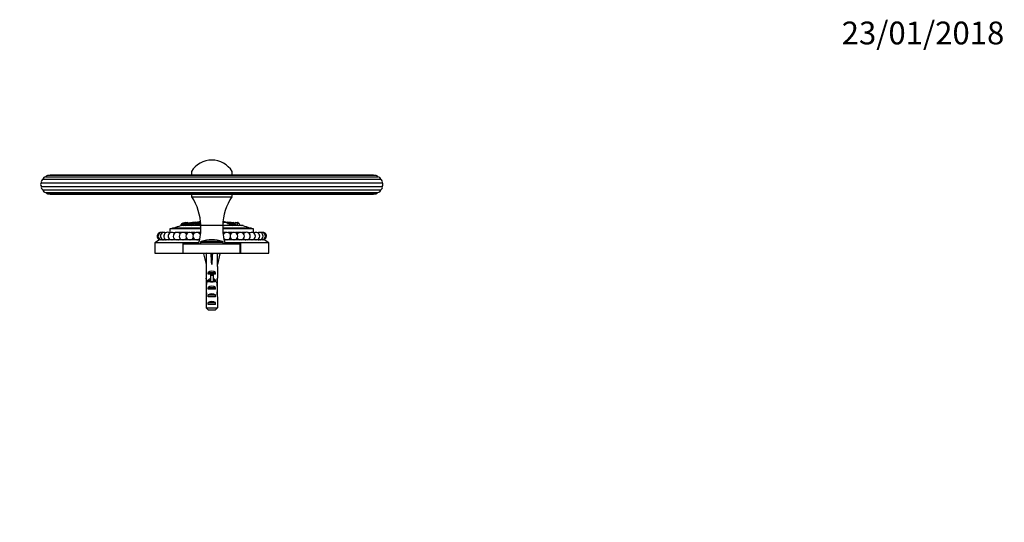
# Model space of a CAD drawing. Units: millimetres. Extents: x 0 to 835, y 0 to 1165.
# Drawn here: x 317 to 835, y 900 to 1165 of the extents above; entities that cross this region are included whole.
import ezdxf
from ezdxf import colors
from ezdxf.entities.mleader import LeaderData, LeaderLine
from ezdxf.math import Vec2, Vec3

# ---------------------------------------------------------------- set-up
doc = ezdxf.new("R2010")
doc.units = ezdxf.units.MM
doc.layers.add('DV2_Défaut', color=7, linetype='Continuous')
doc.layers.add('Défaut', color=7, linetype='Continuous')

# ---------------------------------------------------------------- blocks, each defined once
blk = doc.blocks.new('_DOT')
at = {"color": 0}
blk.add_line((0, 0), (-1, 0), dxfattribs=at)
at = {"color": 0, "const_width": 0.333}
blk.add_lwpolyline([(-0.1665, 0, 1), (0.1665, 0, 1)], format="xyb", close=True, dxfattribs=at)
blk = doc.blocks.new('SE1')
at = {"layer": 'DV2_Défaut', "color": 7, "linetype": 'Continuous'}
for p, q in [((503.87, 1082.63), (331.71, 1082.63)), ((502.42, 1082.78), (333.16, 1082.78)), ((407.09, 1084.68), (407.09, 1082.78)), ((428.49, 1082.78), (428.49, 1084.68)), ((328.16, 1078.79), (507.42, 1078.79)), ((328.96, 1080.59), (506.62, 1080.59)), ((330.43, 1081.9), (505.16, 1081.9)), ((328.16, 1076.82), (507.42, 1076.82)), ((328.96, 1075.02), (506.62, 1075.02)), ((330.43, 1073.7), (505.16, 1073.7)), ((331.71, 1072.98), (503.87, 1072.98)), ((333.16, 1072.82), (502.42, 1072.82)), ((407.09, 1072.82), (407.09, 1071.76)), ((428.49, 1071.76), (428.49, 1072.82)), ((407.28, 1071.45), (428.3, 1071.45)), ((401.67, 1056.67), (402.19, 1057.42)), ((402.57, 1056.87), (401.67, 1056.67)), ((401.67, 1056.67), (401.78, 1056.28)), ((401.76, 1056.35), (401.7, 1056.35)), ((401.78, 1056.28), (402.22, 1056.38)), ((402.57, 1057.54), (402.19, 1057.42)), ((402.19, 1057.42), (402.7, 1057.54)), ((402.22, 1056.38), (402.67, 1056.49)), ((403.46, 1057.77), (402.57, 1057.54)), ((402.7, 1057.54), (402.57, 1056.87)), ((403.22, 1057.04), (402.57, 1056.87)), ((402.57, 1056.87), (402.67, 1056.49)), ((402.67, 1056.49), (403, 1056.57)), ((402.7, 1057.54), (403.59, 1057.77)), ((402.98, 1056.67), (403.46, 1057.42)), ((404.26, 1056.87), (402.98, 1056.67)), ((402.98, 1056.67), (403.07, 1056.28)), ((403.07, 1056.28), (403.71, 1056.38)), ((403.97, 1057.89), (403.46, 1057.77)), ((403.54, 1057.54), (403.46, 1057.42)), ((403.46, 1057.42), (404.19, 1057.54)), ((404.36, 1057.77), (403.54, 1057.54)), ((403.59, 1057.77), (403.97, 1057.89)), ((403.59, 1057.77), (403.77, 1057.61)), ((403.71, 1056.38), (404.35, 1056.49)), ((403.97, 1057.89), (404.26, 1057.75)), ((404.07, 1057.84), (404.35, 1057.89)), ((404.19, 1057.54), (405, 1057.77)), ((404.19, 1057.54), (404.26, 1056.87)), ((405.69, 1057.28), (404.26, 1056.87)), ((404.26, 1056.87), (404.35, 1056.49)), ((404.35, 1057.89), (404.53, 1057.8)), ((404.35, 1056.49), (405.07, 1056.69)), ((405.09, 1057.89), (404.36, 1057.77)), ((405, 1057.77), (405.09, 1057.89)), ((405, 1057.77), (405.69, 1057.28)), ((405.07, 1056.69), (405.53, 1056.82)), ((405.09, 1057.89), (405.84, 1057.49)), ((405.33, 1057.76), (405.37, 1057.77)), ((405.37, 1057.77), (406.18, 1057.89)), ((405.37, 1057.77), (405.38, 1057.74)), ((405.52, 1056.87), (406.06, 1057.54)), ((405.52, 1056.87), (405.59, 1056.49)), ((405.89, 1056.67), (405.52, 1056.87)), ((405.59, 1056.49), (405.78, 1056.38)), ((405.84, 1057.49), (405.69, 1057.28)), ((405.69, 1057.28), (405.73, 1057.13)), ((405.75, 1056.4), (405.76, 1056.35)), ((405.78, 1056.38), (405.83, 1056.35)), ((405.84, 1057.49), (405.88, 1057.32)), ((405.91, 1057.35), (405.88, 1057.34)), ((405.89, 1056.67), (406.27, 1057.42)), ((407.42, 1056.87), (405.89, 1056.67)), ((405.89, 1056.67), (405.97, 1056.28)), ((406.72, 1057.77), (406.06, 1057.54)), ((406.06, 1057.54), (406.27, 1057.42)), ((406.18, 1057.89), (406.51, 1057.7)), ((406.27, 1057.42), (407.14, 1057.54)), ((406.51, 1056.35), (406.73, 1056.38)), ((407.59, 1057.89), (406.72, 1057.77)), ((406.73, 1056.38), (407.49, 1056.49)), ((407.14, 1057.54), (407.8, 1057.77)), ((407.14, 1057.54), (407.42, 1056.87)), ((408.57, 1057.28), (407.42, 1056.87)), ((407.42, 1056.87), (407.49, 1056.49)), ((407.49, 1056.49), (408.07, 1056.69)), ((407.8, 1057.77), (407.59, 1057.89)), ((407.8, 1057.77), (408.57, 1057.28)), ((408.07, 1056.69), (408.64, 1056.9)), ((409.82, 1057.51), (408.21, 1057.51)), ((408.52, 1056.84), (408.51, 1056.85)), ((409.58, 1057.26), (408.55, 1057.26)), ((408.57, 1057.28), (408.64, 1056.9)), ((409.23, 1056.87), (409.85, 1057.54)), ((409.23, 1056.87), (409.28, 1056.49)), ((410.09, 1056.67), (409.23, 1056.87)), ((409.28, 1056.49), (409.71, 1056.38)), ((409.29, 1058.05), (411.92, 1058.05)), ((409.51, 1056.43), (409.51, 1056.38)), ((409.71, 1056.38), (409.83, 1056.35)), ((410.27, 1057.77), (409.85, 1057.54)), ((409.85, 1057.54), (410.34, 1057.42)), ((410.09, 1056.67), (410.34, 1057.42)), ((411.7, 1056.87), (410.09, 1056.67)), ((410.09, 1056.67), (410.14, 1056.28)), ((411.19, 1057.89), (410.27, 1057.77)), ((410.34, 1057.42), (411.26, 1057.54)), ((410.72, 1056.35), (410.94, 1056.38)), ((410.94, 1056.38), (411.75, 1056.49)), ((411.68, 1057.77), (411.19, 1057.89)), ((411.26, 1057.54), (411.68, 1057.77)), ((411.26, 1057.54), (411.7, 1056.87)), ((411.68, 1057.77), (411.96, 1057.59)), ((412, 1057.04), (411.7, 1056.87)), ((411.7, 1056.87), (411.75, 1056.49)), ((411.75, 1056.49), (412.02, 1056.64)), ((423.62, 1057.59), (423.9, 1057.77)), ((423.66, 1058.05), (426.29, 1058.05)), ((424.39, 1057.89), (423.9, 1057.77)), ((425.31, 1057.77), (424.39, 1057.89)), ((427.37, 1057.51), (425.76, 1057.51)), ((425.87, 1056.38), (426.3, 1056.49)), ((427.03, 1057.26), (426, 1057.26)), ((426.07, 1056.38), (426.07, 1056.43)), ((426.35, 1056.87), (426.3, 1056.49)), ((426.94, 1056.9), (427.52, 1056.69)), ((427.02, 1057.28), (427.78, 1057.77)), ((428.17, 1056.87), (427.02, 1057.28)), ((427.07, 1056.85), (427.07, 1056.84)), ((427.52, 1056.69), (428.09, 1056.49)), ((427.99, 1057.89), (427.78, 1057.77)), ((427.78, 1057.77), (428.44, 1057.54)), ((428.86, 1057.77), (427.99, 1057.89)), ((428.17, 1056.87), (428.09, 1056.49)), ((428.09, 1056.49), (428.85, 1056.38)), ((428.17, 1056.87), (428.44, 1057.54)), ((429.69, 1056.67), (428.17, 1056.87)), ((428.44, 1057.54), (429.31, 1057.42)), ((428.85, 1056.38), (429.07, 1056.35)), ((429.52, 1057.54), (428.86, 1057.77)), ((429.4, 1057.89), (429.07, 1057.7)), ((429.31, 1057.42), (429.52, 1057.54)), ((429.69, 1056.67), (429.31, 1057.42)), ((429.4, 1057.89), (430.21, 1057.77)), ((429.52, 1057.54), (430.06, 1056.87)), ((429.69, 1056.67), (429.61, 1056.28)), ((429.7, 1057.34), (429.68, 1057.35)), ((430.06, 1056.87), (429.69, 1056.67)), ((429.74, 1057.49), (429.7, 1057.32)), ((430.49, 1057.89), (429.74, 1057.49)), ((429.89, 1057.28), (429.74, 1057.49)), ((429.8, 1056.38), (429.99, 1056.49)), ((429.82, 1056.35), (429.83, 1056.4)), ((429.89, 1057.28), (430.58, 1057.77)), ((430.06, 1056.87), (429.99, 1056.49)), ((430.21, 1057.77), (430.25, 1057.76)), ((430.21, 1057.74), (430.21, 1057.77)), ((431.22, 1057.77), (430.49, 1057.89)), ((430.49, 1057.89), (430.58, 1057.77)), ((430.58, 1057.77), (431.4, 1057.54)), ((431.23, 1057.89), (431.06, 1057.8)), ((432.04, 1057.54), (431.22, 1057.77)), ((431.23, 1057.89), (431.51, 1057.84)), ((431.61, 1057.89), (431.32, 1057.75)), ((431.32, 1056.87), (431.4, 1057.54)), ((431.4, 1057.54), (432.13, 1057.42)), ((432.13, 1057.42), (432.04, 1057.54)), ((432.6, 1056.67), (432.13, 1057.42)), ((432.6, 1056.67), (432.51, 1056.28)), ((433.88, 1056.35), (433.83, 1056.35)), ((395.79, 1052.54), (395.46, 1052.47)), ((412.06, 1054.54), (395.79, 1054.54)), ((395.79, 1054.54), (395.79, 1052.54)), ((395.79, 1052.54), (396.05, 1052.54)), ((412.06, 1054.67), (396.79, 1054.67)), ((396.79, 1054.67), (396.79, 1054.54)), ((412.06, 1054.92), (397.45, 1054.92)), ((397.57, 1052.54), (398.78, 1052.54)), ((400.3, 1052.54), (401.91, 1052.54)), ((401.9, 1052.54), (400.31, 1052.54)), ((412.04, 1056.24), (401.32, 1056.24)), ((401.32, 1056.24), (401.32, 1056.11)), ((403.43, 1052.54), (405.39, 1052.54)), ((405.37, 1052.54), (403.45, 1052.54)), ((404.57, 1051.92), (404.25, 1051.92)), ((406.9, 1052.54), (409.12, 1052.54)), ((409.11, 1052.54), (406.92, 1052.54)), ((408.3, 1051.92), (407.73, 1051.92)), ((410.64, 1052.54), (411.96, 1052.54)), ((411.96, 1052.54), (410.65, 1052.54)), ((411.9, 1051.92), (411.46, 1051.92)), ((423.54, 1056.22), (412.04, 1056.22)), ((438.14, 1054.92), (423.52, 1054.92)), ((438.79, 1054.67), (423.52, 1054.67)), ((439.79, 1054.54), (423.52, 1054.54)), ((434.26, 1056.24), (423.54, 1056.24)), ((424.93, 1052.54), (423.62, 1052.54)), ((423.62, 1052.54), (424.94, 1052.54)), ((424.12, 1051.92), (423.68, 1051.92)), ((426.46, 1052.54), (428.68, 1052.54)), ((428.66, 1052.54), (426.48, 1052.54)), ((427.86, 1051.92), (427.28, 1051.92)), ((430.19, 1052.54), (432.15, 1052.54)), ((432.13, 1052.54), (430.21, 1052.54)), ((431.33, 1051.92), (431.01, 1051.92)), ((433.67, 1052.54), (435.29, 1052.54)), ((435.27, 1052.54), (433.68, 1052.54)), ((434.26, 1056.11), (434.26, 1056.24)), ((436.8, 1052.54), (438.01, 1052.54)), ((438.79, 1054.54), (438.79, 1054.67)), ((439.53, 1052.54), (439.79, 1052.54)), ((439.79, 1052.54), (439.79, 1054.54)), ((440.12, 1052.47), (439.79, 1052.54)), ((390.29, 1048.72), (387.79, 1047.22)), ((411.03, 1047.22), (387.79, 1047.22)), ((387.79, 1047.22), (387.79, 1041.72)), ((411.39, 1048.72), (390.29, 1048.72)), ((410.95, 1046.92), (402.54, 1046.92)), ((402.54, 1046.92), (402.54, 1041.72)), ((402.79, 1046.72), (432.79, 1046.72)), ((402.79, 1041.72), (402.79, 1046.72)), ((410.29, 1046.92), (410.29, 1046.72)), ((411.21, 1046.72), (411.21, 1046.92)), ((423.79, 1047.36), (411.79, 1047.36)), ((411.79, 1047.36), (411.79, 1046.72)), ((423.44, 1047.83), (412.14, 1047.83)), ((423.79, 1046.72), (423.79, 1047.36)), ((445.29, 1048.72), (424.19, 1048.72)), ((424.37, 1046.72), (424.37, 1046.92)), ((447.79, 1047.22), (424.55, 1047.22)), ((433.04, 1046.92), (424.63, 1046.92)), ((425.29, 1046.72), (425.29, 1046.92)), ((432.79, 1041.72), (432.79, 1046.72)), ((433.04, 1041.72), (433.04, 1046.92)), ((447.79, 1047.22), (445.29, 1048.72)), ((447.79, 1041.72), (447.79, 1047.22)), ((387.79, 1041.72), (402.54, 1041.72)), ((402.54, 1045.72), (402.79, 1045.72)), ((402.54, 1041.72), (402.79, 1041.72)), ((402.79, 1041.72), (432.79, 1041.72)), ((414.81, 1041.65), (413.51, 1041.35)), ((413.51, 1041.35), (414.79, 1035.73)), ((414.79, 1041.72), (414.79, 1041.64)), ((417.43, 1041.65), (417.79, 1041.35)), ((418.15, 1041.65), (417.79, 1041.35)), ((417.79, 1041.35), (417.79, 1035.73)), ((420.77, 1041.65), (422.08, 1041.35)), ((420.79, 1041.64), (420.79, 1041.72)), ((422.08, 1041.35), (420.79, 1035.73)), ((432.79, 1045.72), (433.04, 1045.72)), ((432.79, 1041.72), (433.04, 1041.72)), ((433.04, 1041.72), (447.79, 1041.72)), ((414.79, 1035.73), (414.79, 1034.73)), ((420.79, 1034.73), (420.79, 1035.73)), ((414.79, 1034.73), (414.83, 1034.73)), ((414.83, 1034.73), (414.83, 1028.49)), ((415.81, 1030.72), (415.81, 1031.58)), ((415.81, 1031.58), (419.78, 1031.58)), ((417.04, 1030.72), (415.81, 1030.72)), ((417.04, 1030.78), (418.54, 1030.78)), ((417.04, 1030.78), (417.04, 1030.17)), ((418.54, 1030.78), (418.54, 1030.17)), ((419.78, 1030.72), (418.54, 1030.72)), ((419.78, 1030.72), (419.78, 1031.58)), ((420.79, 1034.73), (420.75, 1034.73)), ((420.75, 1034.73), (420.75, 1028.49)), ((414.79, 1027.15), (414.79, 1025.6)), ((414.81, 1026.46), (415.12, 1026.46)), ((414.83, 1028.28), (414.83, 1028.49)), ((414.83, 1028.28), (414.85, 1028.28)), ((415.81, 1026.72), (415.81, 1027.58)), ((415.81, 1027.58), (417.04, 1027.58)), ((417.04, 1026.72), (415.81, 1026.72)), ((417.04, 1030.17), (417.04, 1026.72)), ((417.04, 1030.17), (418.54, 1030.17)), ((417.04, 1026.72), (417.04, 1026.49)), ((417.04, 1026.72), (417.79, 1026.72)), ((417.79, 1026.72), (418.54, 1026.72)), ((418.54, 1030.17), (418.54, 1026.72)), ((418.54, 1027.58), (419.78, 1027.58)), ((419.78, 1026.72), (418.54, 1026.72)), ((418.54, 1026.72), (418.54, 1026.49)), ((419.78, 1026.72), (419.78, 1027.58)), ((420.78, 1026.46), (420.46, 1026.46)), ((420.75, 1028.28), (420.73, 1028.28)), ((420.75, 1028.28), (420.75, 1028.49)), ((420.79, 1025.6), (420.79, 1027.15)), ((414.79, 1020.58), (414.98, 1020.58)), ((415.81, 1022.72), (415.81, 1023.72)), ((415.81, 1023.72), (419.78, 1023.72)), ((419.78, 1022.72), (415.81, 1022.72)), ((419.78, 1022.72), (419.78, 1023.72)), ((420.79, 1020.58), (420.6, 1020.58)), ((414.83, 1018.69), (414.83, 1018.83)), ((414.83, 1018.83), (414.84, 1018.83)), ((414.83, 1018.69), (414.83, 1012.92)), ((415.81, 1018.72), (415.81, 1019.72)), ((415.81, 1019.72), (419.78, 1019.72)), ((419.78, 1018.72), (415.81, 1018.72)), ((415.81, 1014.72), (415.81, 1015.72)), ((415.81, 1015.72), (419.78, 1015.72)), ((419.78, 1018.72), (419.78, 1019.72)), ((419.78, 1014.72), (419.78, 1015.72)), ((420.75, 1018.83), (420.74, 1018.83)), ((420.75, 1018.69), (420.75, 1018.83)), ((420.75, 1018.69), (420.75, 1012.92)), ((414.83, 1012.92), (420.75, 1012.92)), ((419.78, 1014.72), (415.81, 1014.72)), ((419.52, 1011.72), (416.06, 1011.72))]:
    blk.add_line(p, q, dxfattribs=at)
for centre, radius, start, end in [((417.79, 1078.22), 12.5, 31.1296, 148.8704), ((331.71, 1081.13), 1.5, 90, 149.0208), ((333.16, 1081.28), 1.5, 90, 116.0279), ((502.42, 1081.28), 1.5, 63.9721, 90), ((503.87, 1081.13), 1.5, 30.9792, 90), ((329.29, 1077.8), 1.5, 138.9792, 221.0208), ((329.6, 1079.23), 1.5, 114.9792, 197.0208), ((330.45, 1080.4), 1.5, 90.9792, 173.0208), ((505.13, 1080.4), 1.5, 6.9792, 89.0208), ((505.99, 1079.23), 1.5, 342.9792, 65.0208), ((506.29, 1077.8), 1.5, 318.9792, 41.0208), ((329.6, 1076.38), 1.5, 162.9792, 245.0208), ((330.45, 1075.2), 1.5, 186.9792, 269.0208), ((331.71, 1074.48), 1.5, 210.9792, 270), ((333.16, 1074.32), 1.5, 243.9721, 270), ((502.42, 1074.32), 1.5, 270, 296.0279), ((503.87, 1074.48), 1.5, 270, 329.0208), ((505.13, 1075.2), 1.5, 270.9792, 353.0208), ((505.99, 1076.38), 1.5, 294.9792, 17.0208), ((417.79, 1078.22), 12.5, 211.1296, 212.7777), ((382.06, 1055.21), 30, 1.9268, 32.7777), ((453.52, 1055.21), 30, 147.2223, 178.0732), ((417.79, 1078.22), 12.5, 327.2223, 328.8704), ((417.79, 1001.41), 57.25, 106.3202, 106.7152), ((417.79, 1001.66), 57.02, 98.5723, 100.1291), ((417.79, 1001.41), 57.12, 95.9137, 97.4872), ((417.79, 1001.41), 57.12, 82.5128, 84.0863), ((417.79, 1001.66), 57.02, 79.8709, 81.4277), ((417.79, 1001.41), 57.25, 73.2848, 73.6798), ((391.03, 1050.69), 2, 81.4046, 260.6253), ((391.63, 1050.69), 2, 72.808, 260.6253), ((392.81, 1050.69), 2, 64.2091, 260.6253), ((394.55, 1050.69), 2, 55.6057, 260.6253), ((396.81, 1050.69), 2, 46.995, 260.6253), ((417.79, 1001.41), 57.25, 110.8157, 111.5192), ((399.54, 1050.69), 2, 38.3714, 260.6253), ((417.79, 1001.41), 57.12, 106.7529, 110.4834), ((402.67, 1050.69), 2, 29.7232, 260.6253), ((406.15, 1050.69), 2, 21.0194, 260.6253), ((409.88, 1050.69), 2, 14.3736, 260.6253), ((382.06, 1055.03), 30, 343.9205, 2.275), ((453.52, 1055.03), 30, 177.725, 196.0795), ((425.7, 1050.69), 2, 0, 165.6264), ((429.44, 1050.69), 2, 0, 158.9806), ((432.91, 1050.69), 2, 0, 150.2768), ((417.79, 1001.41), 57.12, 69.5166, 73.2471), ((436.04, 1050.69), 2, 0, 142.1704), ((438.77, 1050.69), 2, 0, 133.005), ((417.79, 1001.41), 57.25, 68.4808, 69.1843), ((441.03, 1050.69), 2, 0, 124.3943), ((442.77, 1050.69), 2, 0, 115.7909), ((443.96, 1050.69), 2, 0, 107.192), ((444.55, 1050.69), 2, 0, 98.5954), ((391.63, 1050.69), 2, 279.3747, 287.192), ((392.81, 1050.69), 2, 279.3747, 295.7909), ((394.55, 1050.69), 2, 279.3747, 304.3943), ((396.81, 1050.69), 2, 279.3747, 313.005), ((399.54, 1050.69), 2, 279.3747, 321.6286), ((402.67, 1050.69), 2, 279.3747, 330.2768), ((406.15, 1050.69), 2, 279.3747, 338.9806), ((409.88, 1050.69), 2, 279.3747, 327.9069), ((412.29, 1047.36), 0.5, 107.7916, 180), ((417.79, 1030.22), 18.5, 72.2084, 107.7916), ((423.29, 1047.36), 0.5, 0, 72.2084), ((425.7, 1050.69), 2, 212.0931, 260.6253), ((425.7, 1050.69), 2, 279.3747, 0), ((429.44, 1050.69), 2, 201.0194, 260.6253), ((429.44, 1050.69), 2, 279.3747, 0), ((432.91, 1050.69), 2, 209.7232, 260.6253), ((432.91, 1050.69), 2, 279.3747, 0), ((436.04, 1050.69), 2, 218.3714, 260.6253), ((436.04, 1050.69), 2, 279.3747, 0), ((438.77, 1050.69), 2, 226.995, 260.6253), ((438.77, 1050.69), 2, 279.3747, 0), ((441.03, 1050.69), 2, 235.6057, 260.6253), ((441.03, 1050.69), 2, 279.3747, 0), ((442.77, 1050.69), 2, 244.2091, 260.6253), ((442.77, 1050.69), 2, 279.3747, 0), ((443.96, 1050.69), 2, 252.808, 260.6253), ((443.96, 1050.69), 2, 279.3747, 0), ((444.55, 1050.69), 2, 279.3747, 0)]:
    blk.add_arc(centre, radius, start, end, dxfattribs=at)
for centre, major_axis, ratio, start_param, end_param in [((403.35, 1056.65), (-1.42, -0.37), 0.020961, 0.746829, 1.330044), ((404.52, 1056.65), (-1.43, -0.34), 0.101962, 1.068107, 2.343181), ((407.13, 1056.65), (-1.44, -0.28), 0.171914, 6.079183, 6.283185), ((407.13, 1056.65), (-1.44, -0.28), 0.171914, 0, 0.060643), ((407.13, 1056.65), (-1.44, -0.28), 0.171914, 1.394346, 2.905908), ((410.89, 1056.65), (1.46, 0.18), 0.223236, 3.19349, 3.552142), ((410.91, 1056.5), (1.46, 0.18), 0.223236, -3.446023, -3.37336), ((410.89, 1056.65), (1.46, 0.18), 0.223236, 4.869135, 5.577665), ((424.69, 1056.65), (-1.46, 0.18), 0.223236, 0.70552, 1.41405), ((424.69, 1056.65), (-1.46, 0.18), 0.223236, 2.731043, 3.089695), ((424.67, 1056.5), (-1.46, 0.18), 0.223236, 3.37336, 3.446023), ((428.46, 1056.65), (-1.44, 0.28), 0.171914, 0.235685, 1.747247), ((428.46, 1056.65), (-1.44, 0.28), 0.171914, 3.080949, 3.345595), ((431.07, 1056.65), (-1.43, 0.34), 0.101962, 0.798412, 2.073485), ((432.24, 1056.65), (-1.42, 0.37), 0.020961, -4.471637, -3.888421), ((417.79, 1022.6), (-0.76, 51.94), 0.055876, 1.194522, 1.314474), ((417.79, 1022.6), (-2.9, 51.94), 0.014553, -1.316105, -1.196154), ((417.79, 1042.33), (-3, 0), 0.228555, 1.450845, 1.690748), ((417.79, 1022.6), (2.9, 51.94), 0.014553, 1.196154, 1.316105), ((417.79, 1022.6), (0.76, 51.94), 0.055876, -1.314474, -1.194522), ((417.79, 1029.38), (-3, 0), 0.976011, 3.989655, 5.435123), ((417.79, 1027.15), (0, -6.74), 0.445101, 4.544941, 4.815322), ((417.79, 1025.6), (0, -8.33), 0.359989, 4.609456, 4.890466), ((417.79, 1022.65), (0, 8.33), 0.359989, 1.090818, 1.545119), ((417.79, 1029.61), (0, -6.74), 0.445101, 4.879837, 5.192367), ((417.79, 1025.38), (-3, 0), 0.976011, 4.965069, 5.435123), ((417.79, 1019.66), (0, -7.06), 0.425017, 3.141593, 3.394273), ((417.79, 1019.66), (0, 7.06), 0.425017, 6.030505, 6.283185), ((417.79, 1025.38), (-3, 0), 0.976011, 3.989655, 4.459709), ((417.79, 1029.61), (0, -6.74), 0.445101, 1.090818, 1.403348), ((417.79, 1022.65), (0, 8.33), 0.359989, 4.738067, 5.192367), ((417.79, 1025.6), (0, -8.33), 0.359989, 1.39272, 1.673729), ((417.79, 1027.15), (0, -6.74), 0.445101, 1.467863, 1.738244), ((417.79, 1023.04), (0, -6.74), 0.445101, 4.738067, 5.073991), ((417.79, 1020.58), (0, -6.74), 0.445101, 4.528931, 4.712389), ((417.79, 1020.58), (0, -10.51), 0.285569, 4.712389, 4.879837), ((417.79, 1016.94), (0, 10.51), 0.285569, 1.209195, 1.403348), ((417.79, 1022.01), (-3, 0), 0.760351, 3.989655, 5.435123), ((417.79, 1018.01), (-3, 0), 0.760351, 3.989655, 5.435123), ((417.79, 1023.04), (0, -6.74), 0.445101, 1.209195, 1.545119), ((417.79, 1016.94), (0, 10.51), 0.285569, -1.403348, -1.209195), ((417.79, 1020.58), (0, -6.74), 0.445101, 1.570796, 1.754254), ((417.79, 1020.58), (0, -10.51), 0.285569, 1.403348, 1.570796), ((417.79, 1014.01), (-3, 0), 0.760351, 3.989655, 5.435123)]:
    blk.add_ellipse(centre, major_axis=major_axis, ratio=ratio, start_param=start_param, end_param=end_param, dxfattribs=at)
for points in [[(414.83, 1012.92), (415.24, 1012.52), (415.65, 1012.11), (416.06, 1011.72)], [(420.75, 1012.92), (420.34, 1012.52), (419.93, 1012.11), (419.52, 1011.72)]]:
    blk.add_open_spline(points, degree=3, dxfattribs=at)

msp = doc.modelspace()

# ---------------------------------------------------------------- block references
at = {"layer": 'Défaut'}
msp.add_blockref('SE1', (0, 0), dxfattribs=at)

# ---------------------------------------------------------------- leaders
at = {"layer": 'Défaut', "color": 7, "linetype": 'Continuous'}
ml = msp.add_multileader_mtext('Standard', dxfattribs=at)
ml.set_content('{\\pxsm0.9;\\fSolid Edge ISO|b1||i0||c0|p34;\\W1.;23/01/2018\\P}', color=256)
ml.set_leader_properties()
ml.set_arrow_properties(name='DOT')
ml.build(insert=Vec2(0, 0))
ml.multileader.update_dxf_attribs({"leader_type": 0, "dogleg_length": 0, "arrow_head_size": 12})
ctx = ml.context
ctx.base_point, ctx.char_height, ctx.arrow_head_size, ctx.landing_gap_size = Vec3(747.02, 1157.46), 12, 12, 4.2
notes = []
notes.append((ctx, [(0, (0, 0, 0), (0, 0), (1, 0), 1, [])]))
ctx.mtext.insert = Vec3(749.02, 1163.58)
for ctx, leaders in notes:
    for number, flags, end, landing, length, lines in leaders:
        leader = LeaderData()
        leader.index, (leader.has_last_leader_line, leader.has_dogleg_vector, leader.attachment_direction) = number, flags
        leader.last_leader_point, leader.dogleg_vector, leader.dogleg_length = Vec3(end), Vec3(landing), length
        for number, points, colour, breaks in lines:
            line = LeaderLine()
            line.index, line.vertices, line.color, line.breaks = number, Vec3.list(points), colors.encode_raw_color(colour), breaks
            leader.lines.append(line)
        ctx.leaders.append(leader)

doc.saveas('drawing.dxf')
